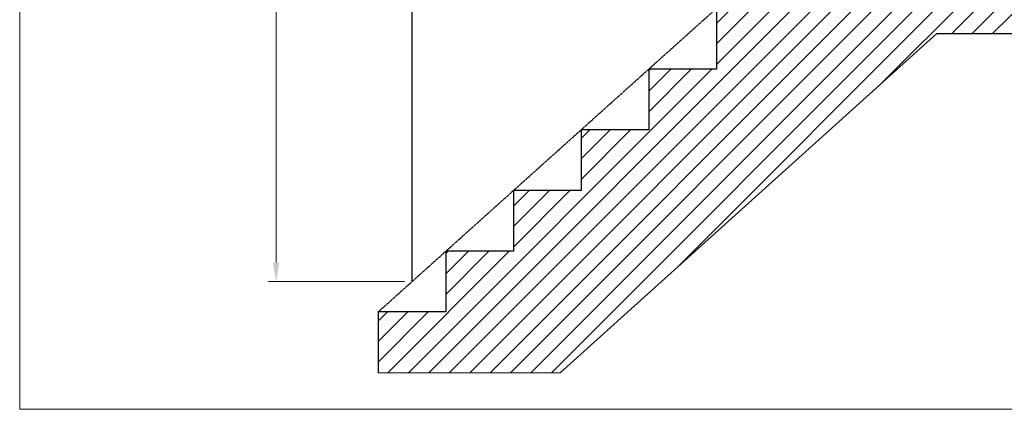
# Model space of a CAD drawing. Units: millimetres. Extents: x -59571 to 129188, y -6161 to 71895.
# Drawn here: x 52900 to 56145, y 1122 to 2405 of the extents above; entities that cross this region are included whole.
import ezdxf
from ezdxf.lldxf.tags import DXFTag

# ---------------------------------------------------------------- set-up
doc = ezdxf.new("R2010")
doc.units = ezdxf.units.MM
doc.linetypes.add('DASHED', pattern=[0.2068, 0.1655, -0.0413])
doc.layers.add('CR-REFonly', color=6, linetype='Continuous', lineweight=0, plot=False)
for name, color, linetype, lineweight in [('NextGenRoof_1_10DETAILREF', 252, 'DASHDOT', 13), ('NextGenRoof_1_25DIMS', 30, 'Continuous', 13), ('NextGenRoof_Brick work Existing - By Others', 54, 'Continuous', 25), ('NextGenRoof_Structure Existing - By others', 53, 'Continuous', 25), ('Sketch Geometry (ISO)', 7, 'Continuous', 25)]:
    doc.layers.add(name, color=color, linetype=linetype, lineweight=lineweight)
doc.styles.add('NextGenRoof', font='verdana.ttf')
tags = doc.linetypes.add('DASHDOT', pattern=[1, 0.5, -0.25, 0, -0.25]).pattern_tags.tags
tags[10:11] = [DXFTag(74, 4), DXFTag(75, 0), DXFTag(340, '0'), DXFTag(46, 1.0), DXFTag(50, 0.0), DXFTag(44, 0.0), DXFTag(45, 0.0)]
tags[8:9] = [DXFTag(74, 4), DXFTag(75, 0), DXFTag(340, '0'), DXFTag(46, 1.0), DXFTag(50, 0.0), DXFTag(44, 0.0), DXFTag(45, 0.0)]
tags[6:7] = [DXFTag(74, 4), DXFTag(75, 0), DXFTag(340, '0'), DXFTag(46, 1.0), DXFTag(50, 0.0), DXFTag(44, 0.0), DXFTag(45, 0.0)]
tags[4:5] = [DXFTag(74, 4), DXFTag(75, 0), DXFTag(340, '0'), DXFTag(46, 1.0), DXFTag(50, 0.0), DXFTag(44, 0.0), DXFTag(45, 0.0)]
doc.dimstyles.new('NextGenRoof_1_25', dxfattribs={"dimscale": 25, "dimtxt": 2.5, "dimasz": 2.5, "dimexe": 1, "dimexo": 1, "dimgap": 0.6, "dimtad": 1, "dimdec": 0, "dimzin": 0, "dimdsep": 46, "dimtxsty": 'NextGenRoof', "dimcen": 1, "dimclrd": 8, "dimclre": 8, "dimclrt": 256, "dimadec": 0, "dimazin": 0, "dimtfac": 1, "dimtdec": 0, "dimtofl": 0, "dimtmove": 0, "dimatfit": 3, "dimfxl": 1, "dimtolj": 1, "dimtzin": 0, "dimlwd": 9, "dimlwe": 9, "dimarcsym": 0})

# ---------------------------------------------------------------- blocks, each defined once
blk = doc.blocks.new('*D151')
at = {"layer": 'Defpoints', "color": 0, "transparency": 16777216}
for p in [(53745.1, 3542.4), (54192.9, 3542.4), (54192.9, 1542.4)]:
    blk.add_point(p, dxfattribs=at)
at = {"layer": 'NextGenRoof_1_25DIMS', "color": 8, "lineweight": 9, "transparency": 16777216}
for p, q in [((54167.9, 3542.4), (53720.1, 3542.4)), ((53745.1, 1604.9), (53745.1, 3479.9)), ((54167.9, 1542.4), (53720.1, 1542.4))]:
    blk.add_line(p, q, dxfattribs=at)
at = {"layer": 'NextGenRoof_1_25DIMS', "color": 8, "transparency": 16777216}
for points in [[(53734.7, 3479.9), (53755.5, 3479.9), (53745.1, 3542.4)], [(53734.7, 1604.9), (53755.5, 1604.9), (53745.1, 1542.4)]]:
    blk.add_solid(points, dxfattribs=at)
at = {"layer": 'NextGenRoof_1_25DIMS', "transparency": 16777216, "insert": (53697.6, 2542.4), "char_height": 62.5, "attachment_point": 5, "rotation": 90, "style": 'NextGenRoof'}
blk.add_mtext('\\A1;2000', dxfattribs=at)

msp = doc.modelspace()

# ---------------------------------------------------------------- hatches: boundary and pattern name
at = {"layer": 'NextGenRoof_Structure Existing - By others'}
h = msp.add_hatch(dxfattribs=at)
h.set_pattern_fill('ANSI31', color=256, scale=15, style=0)
h.paths.add_polyline_path([(56542.42072, 2842.38438), (55642.42072, 2842.38438), (55642.42072, 2642.38438), (55419.42072, 2642.38438), (55419.42072, 2442.38438), (55196.42072, 2442.38438), (55196.42072, 2242.38438), (54973.42072, 2242.38438), (54973.42072, 2042.38438), (54750.42072, 2042.38438), (54750.42072, 1842.38438), (54527.42072, 1842.38438), (54527.42072, 1642.38438), (54304.42072, 1642.38438), (54304.42072, 1442.38438), (54081.42072, 1442.38438), (54081.42072, 1242.38438), (54681.42072, 1242.38438), (55922.53021, 2359.88438), (56542.42072, 2359.88438)])

# ---------------------------------------------------------------- linework, layer by layer
at = {"layer": 'CR-REFonly'}
msp.add_lwpolyline([(52899.71189, 7252.16166), (58191.22667, 7252.16166), (58191.22667, 1121.83475), (52899.71189, 1121.83475)], close=True, dxfattribs=at)
at = {"layer": 'NextGenRoof_1_10DETAILREF', "ltscale": 100}
msp.add_line((54081.42072, 1242.38438), (54681.42072, 1242.38438), dxfattribs=at)
at = {"layer": 'NextGenRoof_Brick work Existing - By Others'}
for p, q in [((55196.42072, 2442.38438), (55196.42072, 2242.38438)), ((54681.42072, 1242.38438), (55922.53021, 2359.88438)), ((55922.53021, 2359.88438), (56542.42072, 2359.88438)), ((55196.42072, 2242.38438), (54973.42072, 2242.38438)), ((54973.42072, 2242.38438), (54973.42072, 2042.38438)), ((54973.42072, 2042.38438), (54750.42072, 2042.38438)), ((54750.42072, 2042.38438), (54750.42072, 1842.38438)), ((54750.42072, 1842.38438), (54527.42072, 1842.38438)), ((54527.42072, 1842.38438), (54527.42072, 1642.38438)), ((54527.42072, 1642.38438), (54304.42072, 1642.38438)), ((54304.42072, 1642.38438), (54304.42072, 1442.38438)), ((54304.42072, 1442.38438), (54081.42072, 1442.38438)), ((54081.42072, 1442.38438), (54081.42072, 1242.38438))]:
    msp.add_line(p, q, dxfattribs=at)
at = {"layer": 'Sketch Geometry (ISO)', "color": 8, "linetype": 'DASHED', "ltscale": 18.421295, "true_color": 0x808080}
msp.add_line((54192.92072, 1542.38438), (54192.92072, 3542.38438), dxfattribs=at)
at = {"layer": 'Sketch Geometry (ISO)', "color": 8, "linetype": 'DASHED', "ltscale": 18.435343, "true_color": 0x808080}
msp.add_line((54081.42072, 1442.38438), (55642.42072, 2842.38438), dxfattribs=at)

# ---------------------------------------------------------------- dimensions: what is measured, and where the dimension line sits
at = {"layer": 'NextGenRoof_1_25DIMS'}
dim = msp.add_linear_dim(base=(53745.1015, 3542.38438), p1=(54192.92072, 1542.38438), p2=(54192.92072, 3542.38438), angle=90, dimstyle='NextGenRoof_1_25', dxfattribs=at)
dim.commit()
dim.dimension.update_dxf_attribs({"geometry": '*D151', "text_midpoint": (53697.5503, 2542.38438)})

doc.saveas('drawing.dxf')
